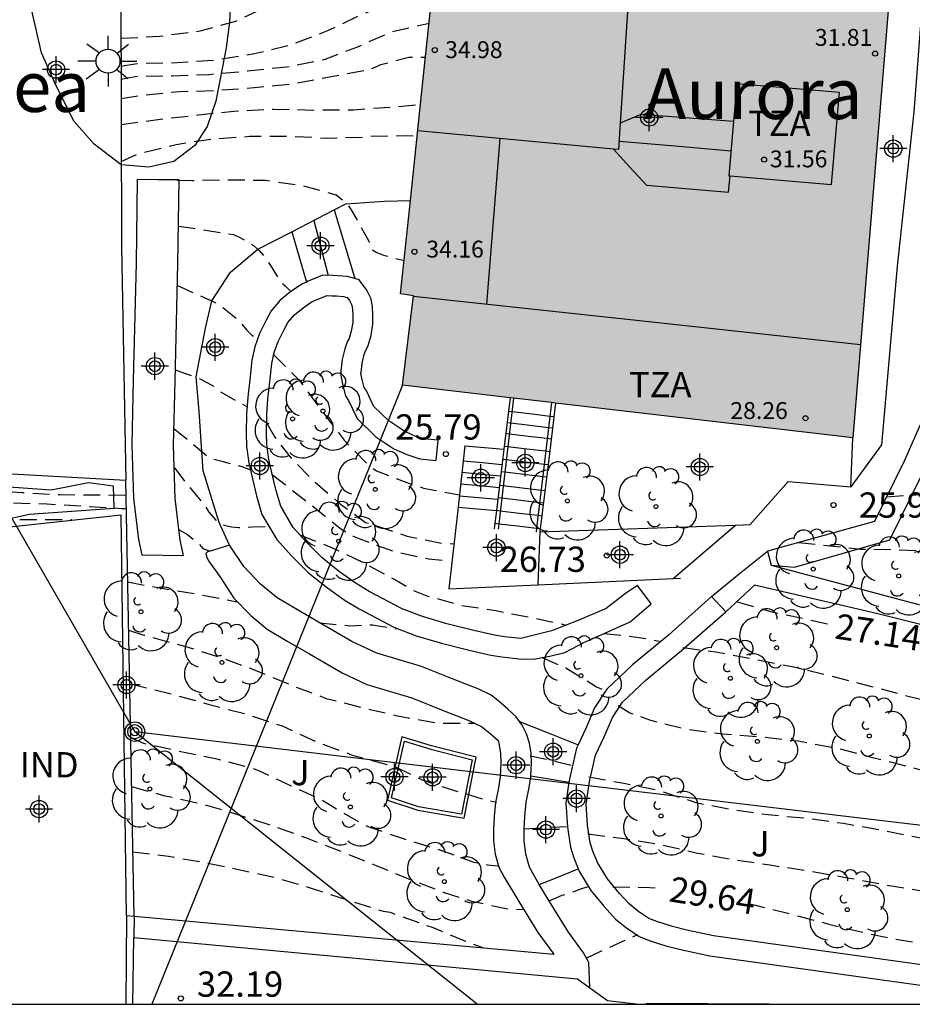
# Model space of a CAD drawing. Units: metres. Extents: x 583443 to 583795, y 4797039 to 4797291.
# Drawn here: x 583593 to 583619, y 4797040 to 4797069 of the extents above; entities that cross this region are included whole.
import ezdxf

# ---------------------------------------------------------------- set-up
doc = ezdxf.new("R2010")
doc.units = ezdxf.units.M
doc.linetypes.add('TRAZOS_NORMALES', pattern=[0.75, 0.5, -0.25])
for name, color, linetype in [('010106', 9, 'Continuous'), ('020194', 31, 'TRAZOS_NORMALES'), ('020195', 30, 'TRAZOS_NORMALES'), ('020204', 9, 'Continuous'), ('020307', 24, 'Continuous'), ('020308', 9, 'Continuous'), ('060106', 9, 'Continuous'), ('060117', 9, 'Continuous'), ('060141', 9, 'Continuous'), ('060145', 9, 'Continuous'), ('070105', 6, 'Continuous'), ('070108', 9, 'Continuous'), ('080107', 9, 'Continuous'), ('080109', 9, 'Continuous'), ('080110', 9, 'Continuous'), ('080121', 9, 'Continuous'), ('080201', 9, 'Continuous'), ('080301', 9, 'Continuous'), ('080303', 9, 'Continuous'), ('080304', 9, 'Continuous'), ('080311', 9, 'Continuous'), ('090217', 9, 'Continuous'), ('100105', 3, 'Continuous'), ('100106', 63, 'Continuous'), ('100107', 3, 'Continuous'), ('100116', 71, 'Continuous'), ('100121', 6, 'Continuous'), ('100202', 3, 'Continuous'), ('100302', 7, 'Continuous'), ('220104', 9, 'Continuous'), ('240103', 9, 'LINEA_TELEFONICA'), ('250206', 9, 'Continuous'), ('990501', 21, 'Continuous'), ('C_Edificios', 5, 'Continuous'), ('Centroides', 1, 'Continuous')]:
    doc.layers.add(name, color=color, linetype=linetype)
doc.layers.add('080111', color=7, linetype='Continuous', lineweight=30)
doc.styles.add('ARIAL', font='arial.ttf', dxfattribs={"height": 1})
doc.styles.add('ARIALI', font='ariali.ttf', dxfattribs={"height": 1})
doc.styles.get("Standard").update_dxf_attribs({"font": 'arial.ttf'})
doc.linetypes.add('LINEA_TELEFONICA', pattern='A,7.5,-0.3,["T",Standard,S=0.25,R=0,X=-0.1,Y=-0.1],-0.3', length=8.1)

# ---------------------------------------------------------------- blocks, each defined once
blk = doc.blocks.new('Centroide')
for points in [[(0, -0.402), (0, 0.402)], [(0.402, 0), (-0.402, 0)]]:
    blk.add_lwpolyline(points)
for radius in [0.256, 0.159]:
    blk.add_circle((0, 0), radius)
blk = doc.blocks.new('PUNTO')
blk.add_circle((0, 0), 0.075)
blk = doc.blocks.new('ARBOL')
blk.add_circle((0, 0), 0.0587)
for centre, radius, start, end in [((0.097, 0.97), 0.21, 23.1565, 160.4665), ((-0.564, 0.381), 0.532, 92.28, 254.58), ((-0.28, 0.855), 0.3, 359.2878, 173.6078), ((0.438, 0.881), 0.24, 301.578, 139.328), ((0.656, 0.288), 0.443, 319.8556, 114.7656), ((-0.091, 0.321), 0.12, 119.14, 310.56), ((0.819, -0.249), 0.383, 235.5275, 62.0275), ((-0.556, -0.339), 0.555, 142.64, 266.54), ((-0.039, -0.384), 0.21, 189.64, 323.88), ((0.299, -0.624), 0.532, 224.67, 0.24), ((-0.301, -0.676), 0.45, 213.78, 295.32)]:
    blk.add_arc(centre, radius, start, end)
blk = doc.blocks.new('FAROLA')
for p, q in [((0, 0.355), (0, 0.755)), ((-0.63, 0.51), (-0.255, 0.245)), ((0.605, 0.49), (0.276, 0.223)), ((-0.355, 0), (-0.895, 0)), ((0.355, 0), (0.855, 0)), ((-0.65, -0.52), (-0.255, -0.24)), ((0.585, -0.52), (0.256, -0.246)), ((0, -0.355), (0, -0.755))]:
    blk.add_line(p, q)
blk.add_circle((0, 0), 0.355)
blk = doc.blocks.new('COTAPU')
blk.add_circle((0, 0), 0.075)
blk = doc.blocks.new('POSTEM')
for radius in [0.29, 0.21, 0.12]:
    blk.add_circle((0, 0), radius)

msp = doc.modelspace()

# ---------------------------------------------------------------- hatches: boundary and pattern name
at = {"layer": '990501'}
msp.add_hatch(color=256, dxfattribs=at).paths.add_polyline_path([(583618.462, 4797070.528), (583609.587, 4797071.49), (583609.775, 4797073.08), (583609.568, 4797073.098), (583609.781, 4797075.388), (583605.713, 4797075.767), (583605.461, 4797073.492), (583605.369, 4797073.501), (583605.232, 4797073.514), (583604.584, 4797067.367), (583603.931, 4797061.174), (583604.315, 4797061.115), (583603.994, 4797058.467), (583617.335, 4797056.899)], flags=0)

# ---------------------------------------------------------------- linework, layer by layer
at = {"layer": '010106', "flags": 128}
msp.add_lwpolyline([(583444.184, 4797040.121), (583794.174, 4797040.113), (583794.18, 4797290.106), (583444.19, 4797290.114)], close=True, dxfattribs=at)
at = {"layer": '020194', "flags": 128}
for points, elevation in [([(583595.649, 4797067.924), (583596.132, 4797067.999), (583597.312, 4797068.027), (583598.458, 4797068.105), (583599.608, 4797068.296), (583600.648, 4797068.546), (583601.781, 4797068.974), (583602.719, 4797069.423), (583603.54, 4797069.773), (583603.757, 4797069.819), (583604.792, 4797069.99), (583604.861, 4797069.999)], 22.64), ([(583595.65, 4797067.531), (583596.069, 4797067.617), (583597.174, 4797067.635), (583598.269, 4797067.677), (583599.4, 4797067.778), (583600.557, 4797067.9), (583601.699, 4797068.124), (583602.634, 4797068.483), (583603.661, 4797068.938), (583604.777, 4797069.196)], 23.14), ([(583595.651, 4797066.962), (583596.22, 4797067.051), (583597.379, 4797067.168), (583598.466, 4797067.2), (583599.595, 4797067.286), (583600.689, 4797067.394), (583601.88, 4797067.611), (583602.96, 4797067.811), (583603.162, 4797067.879), (583603.344, 4797067.968), (583604.179, 4797068.185), (583604.67, 4797068.185)], 23.64), ([(583595.653, 4797066.195), (583596.813, 4797066.348), (583597.948, 4797066.476), (583598.997, 4797066.589), (583600.17, 4797066.649), (583601.321, 4797066.62), (583602.553, 4797066.63), (583603.678, 4797066.711), (583604.522, 4797066.783)], 24.14), ([(583597.316, 4797064.545), (583597.746, 4797064.531), (583598.843, 4797064.553), (583599.931, 4797064.54), (583601.029, 4797064.383), (583602.022, 4797064.11), (583602.351, 4797063.844), (583602.471, 4797063.664), (583602.997, 4797062.737), (583603.049, 4797062.511), (583603.233, 4797062.398), (583603.425, 4797062.32), (583603.832, 4797062.204), (583604.035, 4797062.16)], 25.14), ([(583597.351, 4797063.173), (583597.791, 4797063.12), (583598.986, 4797062.926), (583599.172, 4797062.845), (583599.576, 4797062.604), (583599.74, 4797062.458), (583599.883, 4797062.294), (583600.131, 4797061.928), (583600.36, 4797061.56), (583600.511, 4797061.406), (583600.686, 4797061.241)], 25.64), ([(583597.319, 4797061.417), (583598.42, 4797060.926), (583598.608, 4797060.806), (583599.107, 4797060.414), (583599.373, 4797060.103), (583599.522, 4797059.95), (583599.705, 4797059.846)], 26.14), ([(583600.172, 4797059.373), (583600.932, 4797058.615), (583601.572, 4797057.736), (583602.257, 4797056.834), (583603.034, 4797056.044), (583603.222, 4797055.926), (583604.314, 4797055.507), (583604.617, 4797055.414), (583604.816, 4797055.372), (583605.676, 4797055.215)], 26.14), ([(583597.259, 4797058.922), (583598.019, 4797058.647), (583598.389, 4797058.434), (583598.542, 4797058.3), (583599.386, 4797057.824)], 26.64), ([(583599.982, 4797057.314), (583600.189, 4797056.953), (583600.302, 4797056.78), (583600.695, 4797056.305), (583601.278, 4797055.696), (583602.152, 4797054.938), (583602.892, 4797054.398), (583603.089, 4797054.339), (583604.127, 4797053.991), (583605.177, 4797053.778), (583605.512, 4797053.762)], 26.64), ([(583597.233, 4797056.019), (583597.483, 4797055.684), (583598.148, 4797054.874), (583598.253, 4797054.703), (583598.516, 4797054.395), (583598.709, 4797054.311), (583598.927, 4797054.266), (583599.128, 4797054.247), (583599.545, 4797054.261), (583600.04, 4797054.278)], 27.64), ([(583582.553, 4797055.797), (583583.705, 4797055.797), (583584.81, 4797055.729), (583585.889, 4797055.689), (583587.054, 4797055.671), (583588.271, 4797055.56), (583589.385, 4797055.489), (583590.487, 4797055.4), (583591.558, 4797055.351), (583592.724, 4797055.282), (583593.837, 4797055.222), (583595.032, 4797055.212), (583595.799, 4797055.208)], 26.64), ([(583618.332, 4797055.151), (583620.024, 4797055.282), (583621.232, 4797055.285), (583622.317, 4797055.175), (583623.364, 4797055.029), (583624.714, 4797054.798), (583625.318, 4797054.63)], 26.14), ([(583580.719, 4797053.771), (583581.869, 4797053.904), (583582.929, 4797054.179), (583584.093, 4797054.382), (583585.242, 4797054.454), (583586.365, 4797054.454), (583587.56, 4797054.454), (583588.639, 4797054.462), (583589.709, 4797054.481), (583590.792, 4797054.487), (583591.811, 4797054.487), (583592.945, 4797054.484), (583594.036, 4797054.481), (583594.186, 4797054.481)], 27.64), ([(583597.37, 4797054.177), (583597.622, 4797054.038), (583597.94, 4797053.774), (583598.075, 4797053.623), (583598.265, 4797053.551), (583598.274, 4797053.564)], 28.14), ([(583600.95, 4797054.028), (583601.889, 4797053.651), (583602.846, 4797053.199), (583603.784, 4797052.692), (583604.321, 4797052.376), (583604.708, 4797052.225), (583605.73, 4797051.941), (583606.759, 4797051.781), (583607.823, 4797051.573), (583608.85, 4797051.354)], 27.64), ([(583615.72, 4797053.801), (583617.562, 4797053.604), (583618.65, 4797053.59), (583619.736, 4797053.531), (583620.906, 4797053.466), (583622.01, 4797053.352), (583623.035, 4797053.174), (583624.158, 4797052.994), (583624.416, 4797052.964), (583624.788, 4797052.922), (583624.988, 4797052.849)], 26.64), ([(583595.848, 4797052.631), (583596.913, 4797052.436), (583597.978, 4797052.262), (583599.031, 4797052.051), (583599.101, 4797052.05)], 28.64), ([(583601.531, 4797051.421), (583602.459, 4797051.335), (583603.105, 4797051.361), (583603.858, 4797051.242)], 28.14), ([(583595.875, 4797051.204), (583596.33, 4797051.058), (583596.525, 4797050.999), (583597.567, 4797050.715), (583598.619, 4797050.391), (583599.678, 4797049.998), (583600.698, 4797049.571), (583601.731, 4797049.182), (583602.762, 4797048.915), (583603.791, 4797048.676), (583604.83, 4797048.481), (583605.257, 4797048.444), (583606.122, 4797048.444)], 29.14), ([(583609.958, 4797051.107), (583611.001, 4797050.988), (583611.605, 4797050.876)], 27.64), ([(583612.3, 4797050.69), (583613.334, 4797050.551), (583614.424, 4797050.344), (583615.531, 4797050.121), (583616.592, 4797049.874), (583617.661, 4797049.595), (583618.732, 4797049.312), (583619.788, 4797049.043), (583620.904, 4797048.856), (583622.058, 4797048.667), (583623.164, 4797048.49), (583623.572, 4797048.411), (583623.985, 4797048.332)], 27.64), ([(583608.131, 4797050.389), (583608.825, 4797050.083), (583609.38, 4797049.751), (583609.74, 4797049.528), (583609.957, 4797049.425)], 28.14), ([(583610.379, 4797048.974), (583610.729, 4797048.754), (583611.342, 4797048.536), (583612.362, 4797048.276), (583613.477, 4797048.13), (583614.598, 4797048.041), (583615.715, 4797047.92), (583616.859, 4797047.706), (583617.92, 4797047.428), (583619.041, 4797047.146), (583620.127, 4797046.845), (583621.212, 4797046.507), (583622.244, 4797046.23), (583622.831, 4797046.042), (583623.094, 4797045.97), (583623.518, 4797045.853)], 28.14), ([(583595.935, 4797048.022), (583596.314, 4797047.858), (583597.356, 4797047.62), (583598.445, 4797047.397), (583599.5, 4797047.126), (583599.703, 4797047.052), (583600.694, 4797046.592), (583601.648, 4797046.145), (583602.579, 4797045.588), (583602.962, 4797045.38), (583604.014, 4797045.023), (583605.067, 4797044.699), (583606.102, 4797044.327), (583606.508, 4797044.247), (583606.81, 4797044.222)], 30.14), ([(583607.769, 4797047.482), (583608.381, 4797047.351), (583608.994, 4797047.197)], 28.64), ([(583609.51, 4797046.856), (583610.545, 4797046.667), (583611.63, 4797046.443), (583612.681, 4797046.095), (583613.751, 4797045.883), (583614.824, 4797045.737), (583615.984, 4797045.626), (583617.058, 4797045.48), (583618.137, 4797045.287), (583619.201, 4797045.078), (583620.298, 4797044.826), (583621.401, 4797044.62), (583622.581, 4797044.323), (583622.782, 4797044.273), (583623.626, 4797044.064), (583623.843, 4797044.042), (583624.052, 4797043.995), (583624.175, 4797043.971)], 28.64), ([(583595.963, 4797046.57), (583596.909, 4797046.306), (583597.994, 4797046.067), (583599.009, 4797045.772), (583600.076, 4797045.428), (583601.119, 4797045.057), (583602.132, 4797044.661), (583603.176, 4797044.242), (583604.165, 4797043.837), (583605.193, 4797043.436), (583606.03, 4797043.173), (583607.109, 4797042.94), (583607.582, 4797042.926)], 30.64), ([(583607.605, 4797045.312), (583608.656, 4797045.378), (583608.894, 4797045.388)], 29.14), ([(583609.484, 4797045.162), (583610.547, 4797045.027), (583611.63, 4797044.85), (583612.728, 4797044.596), (583613.821, 4797044.399), (583614.873, 4797044.245), (583616.005, 4797044.073), (583617.119, 4797043.875), (583618.199, 4797043.674), (583619.384, 4797043.473), (583620.449, 4797043.273), (583621.559, 4797043.14), (583622.556, 4797042.996), (583622.598, 4797042.99), (583622.956, 4797042.942)], 29.14), ([(583595.999, 4797044.636), (583597.057, 4797044.502), (583598.077, 4797044.328), (583599.133, 4797044.113), (583600.196, 4797043.875), (583601.287, 4797043.559), (583602.323, 4797043.216), (583603.413, 4797042.875), (583603.628, 4797042.84), (583603.828, 4797042.761), (583604.867, 4797042.396), (583605.86, 4797041.986), (583606.365, 4797041.794)], 31.14), ([(583609.454, 4797041.492), (583609.846, 4797041.676), (583610.791, 4797042.103), (583610.966, 4797042.179)], 30.14)]:
    msp.add_lwpolyline(points, dxfattribs=dict(at, elevation=elevation))
at = {"layer": '020195', "flags": 128}
for points, elevation in [([(583595.647, 4797068.747), (583596.799, 4797068.808), (583597.996, 4797068.965), (583599.048, 4797069.253), (583600.102, 4797069.744), (583601.096, 4797070.265), (583601.978, 4797070.911), (583602.855, 4797071.535), (583603.779, 4797072.136), (583603.968, 4797072.234), (583604.177, 4797072.284), (583605.124, 4797072.485)], 22.14), ([(583595.655, 4797065.096), (583596.142, 4797065.317), (583597.282, 4797065.601), (583598.333, 4797065.761), (583599.468, 4797065.84), (583600.625, 4797065.845), (583601.739, 4797065.79), (583602.815, 4797065.814), (583603.033, 4797065.841), (583604.129, 4797065.861), (583604.425, 4797065.856)], 24.64), ([(583597.218, 4797057.18), (583597.783, 4797056.719), (583598.247, 4797056.327), (583598.439, 4797056.257), (583598.636, 4797056.208), (583599.229, 4797056.056), (583599.483, 4797055.952)], 27.14), ([(583600.134, 4797055.802), (583600.509, 4797055.516), (583601.331, 4797054.882), (583602.158, 4797054.212), (583602.528, 4797053.987), (583602.726, 4797053.905), (583603.713, 4797053.546), (583604.762, 4797053.314), (583605.395, 4797053.257), (583605.395, 4797053.242)], 27.14), ([(583586.465, 4797055.047), (583587.864, 4797054.966), (583589.023, 4797054.966), (583590.105, 4797054.966), (583591.204, 4797054.971), (583592.228, 4797054.979), (583593.45, 4797054.946), (583594.618, 4797054.877), (583595.668, 4797054.813), (583595.807, 4797054.813)], 27.14), ([(583613.908, 4797052.046), (583614.931, 4797051.748), (583615.986, 4797051.525), (583616.598, 4797051.391)], 27.14), ([(583595.922, 4797049.615), (583596.127, 4797049.563), (583597.19, 4797049.304), (583598.266, 4797049.001), (583599.31, 4797048.728), (583600.422, 4797048.366), (583601.442, 4797047.897), (583602.503, 4797047.502), (583603.772, 4797047.161), (583604.568, 4797046.764), (583605.528, 4797046.452), (583606.54, 4797046.15), (583606.779, 4797046.108)], 29.64), ([(583608.336, 4797043.179), (583608.725, 4797043.351), (583608.92, 4797043.4), (583609.308, 4797043.544), (583609.504, 4797043.608), (583609.534, 4797043.607)], 29.64), ([(583610.225, 4797043.597), (583611.315, 4797043.58), (583611.676, 4797043.537)], 29.64), ([(583614.234, 4797043.1), (583614.445, 4797043.051), (583615.506, 4797042.79), (583616.623, 4797042.489), (583617.684, 4797042.234), (583618.782, 4797042.014), (583619.817, 4797041.843), (583620.881, 4797041.726), (583621.919, 4797041.634), (583622.311, 4797041.603), (583622.755, 4797041.568)], 29.64)]:
    msp.add_lwpolyline(points, dxfattribs=dict(at, elevation=elevation))
at = {"layer": '060106', "flags": 128}
for points in [[(583607.283, 4797058.08), (583607.052, 4797056.137), (583606.842, 4797054.357)], [(583608.402, 4797057.949), (583608.176, 4797056.026), (583607.963, 4797054.223)], [(583606.842, 4797054.357), (583606.822, 4797054.193)], [(583607.963, 4797054.223), (583607.949, 4797054.103)]]:
    msp.add_lwpolyline(points, dxfattribs=at)
at = {"layer": '060117', "flags": 128}
for points in [[(583601.966, 4797063.661), (583602.312, 4797063.84), (583603.454, 4797063.92), (583604.223, 4797063.941)], [(583600.711, 4797063.014), (583601.966, 4797063.661)], [(583601.966, 4797063.661), (583602.581, 4797061.621)], [(583598.865, 4797053.72), (583598.558, 4797054.392), (583598.082, 4797055.926), (583598.043, 4797056.501), (583597.963, 4797057.691), (583597.877, 4797058.714), (583598.154, 4797060.153), (583598.345, 4797060.967), (583598.896, 4797061.816), (583599.704, 4797062.494), (583600.711, 4797063.014)], [(583600.711, 4797063.014), (583601.142, 4797061.52)], [(583605.84, 4797056.671), (583606.416, 4797056.617), (583606.992, 4797056.564)], [(583605.635, 4797054.853), (583606.204, 4797054.801), (583606.773, 4797054.748)], [(583606.727, 4797054.371), (583606.842, 4797054.357), (583607.4, 4797054.291), (583607.963, 4797054.223), (583608.072, 4797054.21)], [(583608.061, 4797054.121), (583607.998, 4797052.546)], [(583607.454, 4797048.495), (583608.306, 4797048.155), (583609.19, 4797047.803)], [(583607.793, 4797046.889), (583608.338, 4797046.794), (583608.921, 4797046.693)], [(583608.043, 4797043.667), (583608.592, 4797043.885), (583609.196, 4797044.126)]]:
    msp.add_lwpolyline(points, dxfattribs=at)
at = {"layer": '060141', "flags": 128}
for points in [[(583601.36, 4797063.348), (583601.786, 4797061.719)], [(583607.129, 4797057.696), (583607.236, 4797057.683)], [(583607.236, 4797057.683), (583607.842, 4797057.611), (583608.355, 4797057.549)], [(583608.355, 4797057.549), (583608.475, 4797057.535)], [(583607.089, 4797057.361), (583607.196, 4797057.348)], [(583607.196, 4797057.348), (583607.762, 4797057.281), (583608.316, 4797057.214)], [(583608.316, 4797057.214), (583608.434, 4797057.2)], [(583607.049, 4797057.038), (583607.158, 4797057.025)], [(583607.158, 4797057.025), (583607.722, 4797056.957), (583608.278, 4797056.891)], [(583608.278, 4797056.891), (583608.395, 4797056.877)], [(583607.004, 4797056.661), (583607.113, 4797056.648)], [(583607.113, 4797056.648), (583607.676, 4797056.581), (583608.233, 4797056.514)], [(583606.957, 4797056.27), (583607.066, 4797056.257)], [(583608.233, 4797056.514), (583608.349, 4797056.5)], [(583605.789, 4797056.223), (583606.364, 4797056.17), (583606.938, 4797056.117)], [(583607.066, 4797056.257), (583607.63, 4797056.189), (583608.187, 4797056.123)], [(583608.187, 4797056.123), (583608.302, 4797056.109)], [(583605.751, 4797055.884), (583606.324, 4797055.831), (583606.897, 4797055.778)], [(583606.913, 4797055.909), (583607.024, 4797055.896)], [(583607.024, 4797055.896), (583607.586, 4797055.829), (583608.145, 4797055.762)], [(583608.145, 4797055.762), (583608.258, 4797055.748)], [(583605.713, 4797055.541), (583606.284, 4797055.489), (583606.856, 4797055.436)], [(583606.863, 4797055.5), (583606.975, 4797055.487)], [(583606.975, 4797055.487), (583607.536, 4797055.419), (583608.097, 4797055.352)], [(583605.673, 4797055.188), (583606.243, 4797055.135), (583606.813, 4797055.082)], [(583606.819, 4797055.136), (583606.932, 4797055.122)], [(583606.932, 4797055.122), (583607.492, 4797055.055), (583608.054, 4797054.988)], [(583608.097, 4797055.352), (583608.209, 4797055.339)], [(583608.054, 4797054.988), (583608.164, 4797054.975)], [(583606.773, 4797054.755), (583606.887, 4797054.742)], [(583606.887, 4797054.742), (583607.446, 4797054.675), (583608.009, 4797054.607)], [(583608.009, 4797054.607), (583608.118, 4797054.594)]]:
    msp.add_lwpolyline(points, dxfattribs=at)
at = {"layer": '060145', "flags": 128}
msp.add_lwpolyline([(583612.009, 4797052.733), (583613.858, 4797054.318)], dxfattribs=at)
at = {"layer": '070105', "flags": 128}
for points in [[(583595.635, 4797074.012), (583595.661, 4797062.571), (583595.791, 4797055.646)], [(583607.177, 4797058.093), (583606.992, 4797056.564)], [(583608.523, 4797057.935), (583608.292, 4797056.028), (583608.072, 4797054.21)], [(583617.273, 4797055.449), (583617.335, 4797056.899)], [(583605.84, 4797056.671), (583605.635, 4797054.853)], [(583606.992, 4797056.564), (583606.942, 4797056.149), (583606.773, 4797054.748)], [(583583.064, 4797056.361), (583589.377, 4797056.006), (583595.791, 4797055.646)], [(583596.036, 4797042.713), (583595.791, 4797055.646)], [(583613.858, 4797054.318), (583614.292, 4797054.333), (583615.419, 4797055.614), (583617.273, 4797055.449)], [(583605.635, 4797054.853), (583605.36, 4797052.423), (583607.998, 4797052.546)], [(583606.773, 4797054.748), (583606.727, 4797054.371)], [(583606.727, 4797054.371), (583606.707, 4797054.206)], [(583608.061, 4797054.121), (583613.858, 4797054.318)], [(583608.072, 4797054.21), (583608.061, 4797054.121)], [(583607.998, 4797052.546), (583612.009, 4797052.733)], [(583612.009, 4797052.733), (583612.231, 4797052.743)], [(583595.808, 4797042.732), (583595.79, 4797040.118)], [(583596.036, 4797042.713), (583595.808, 4797042.732)], [(583596.036, 4797042.713), (583596.028, 4797042.095)], [(583596.001, 4797040.118), (583596.028, 4797042.095)], [(583596.028, 4797042.095), (583609.177, 4797040.865), (583609.537, 4797040.606)], [(583609.537, 4797040.606), (583610.068, 4797040.223), (583611.001, 4797040.117)]]:
    msp.add_lwpolyline(points, dxfattribs=at)
at = {"layer": '070108', "flags": 128}
msp.add_lwpolyline([(583613.146, 4797052.201), (583613.967, 4797052.871), (583614.801, 4797053.545)], dxfattribs=at)
at = {"layer": '080107', "flags": 128}
msp.add_lwpolyline([(583595.808, 4797042.732), (583595.652, 4797054.615), (583590.697, 4797054.075), (583590.696, 4797054.054)], dxfattribs=at).dxf.unprotected_set("ltscale", 0)
at = {"layer": '080109', "flags": 128}
for points in [[(583606.876, 4797065.776), (583606.678, 4797063.323), (583606.481, 4797060.87)], [(583610.41, 4797065.701), (583612.065, 4797065.555), (583613.72, 4797065.409)]]:
    msp.add_lwpolyline(points, dxfattribs=at)
at = {"layer": '080110', "flags": 128}
for points in [[(583610.777, 4797071.361), (583610.444, 4797066.23)], [(583613.698, 4797064.665), (583616.703, 4797064.41), (583616.942, 4797067.136), (583613.894, 4797067.395), (583613.797, 4797066.284)], [(583613.797, 4797066.284), (583611.048, 4797066.485), (583610.444, 4797066.23)], [(583610.444, 4797066.23), (583610.393, 4797065.446), (583610.239, 4797065.46)], [(583613.797, 4797066.284), (583613.655, 4797064.669), (583613.698, 4797064.665)], [(583610.239, 4797065.46), (583604.44, 4797066.004)], [(583610.239, 4797065.46), (583610.726, 4797064.929), (583611.215, 4797064.397), (583613.653, 4797064.186), (583613.698, 4797064.665)], [(583604.314, 4797061.105), (583610.92, 4797060.389), (583617.564, 4797059.668)]]:
    msp.add_lwpolyline(points, dxfattribs=at)
at = {"layer": '080111', "flags": 128}
for points in [[(583604.223, 4797063.941), (583604.584, 4797067.367), (583605.232, 4797073.514), (583605.369, 4797073.501), (583605.461, 4797073.492), (583605.713, 4797075.767), (583609.781, 4797075.388)], [(583609.781, 4797075.388), (583609.568, 4797073.099), (583609.599, 4797073.096), (583609.63, 4797073.093), (583609.775, 4797073.08), (583609.587, 4797071.49), (583618.462, 4797070.528), (583617.335, 4797056.899)], [(583607.177, 4797058.093), (583603.994, 4797058.467), (583604.315, 4797061.115), (583603.931, 4797061.174), (583604.223, 4797063.941)], [(583608.523, 4797057.935), (583608.402, 4797057.949), (583607.283, 4797058.08), (583607.177, 4797058.093)], [(583617.335, 4797056.899), (583608.523, 4797057.935)]]:
    msp.add_lwpolyline(points, dxfattribs=at)
at = {"layer": '080121', "flags": 128}
msp.add_lwpolyline([(583614.857, 4797040.117), (583614.857, 4797040.122), (583611.207, 4797040.135), (583611.206, 4797040.117)], dxfattribs=at)
at = {"layer": '100105', "flags": 128}
for points in [[(583609.781, 4797075.388), (583612.616, 4797074.857), (583615.81, 4797074.015), (583617.359, 4797073.545), (583618.352, 4797073.114), (583618.876, 4797072.684), (583619.355, 4797072.078), (583619.442, 4797071.582), (583619.493, 4797070.881), (583619.41, 4797070.05), (583619.14, 4797066.563), (583618.644, 4797061.991), (583618.181, 4797056.697), (583617.273, 4797055.449)], [(583604.047, 4797047.917), (583604.825, 4797047.679), (583606.058, 4797047.362), (583605.735, 4797045.748), (583604.465, 4797045.968), (583603.663, 4797046.231), (583604.047, 4797047.917)]]:
    msp.add_lwpolyline(points, dxfattribs=at)
at = {"layer": '100106', "flags": 128}
for points in [[(583598.951, 4797071.035), (583598.861, 4797069.232), (583598.769, 4797068.458), (583598.462, 4797066.879), (583598.2, 4797066.135), (583597.836, 4797065.568), (583597.216, 4797065.094), (583596.472, 4797064.923), (583595.656, 4797064.994), (583594.855, 4797065.607), (583594.259, 4797066.283), (583593.717, 4797067.355), (583593.298, 4797068.317), (583593, 4797069.613)], [(583593.585, 4797055.354), (583585.258, 4797055.947), (583584.242, 4797055.881), (583583.284, 4797055.555), (583582.744, 4797054.657), (583582.818, 4797053.847), (583582.382, 4797053.537), (583581.39, 4797053.019), (583581.376, 4797052.651), (583581.8, 4797052.051), (583582.858, 4797051.579), (583584.288, 4797051.569), (583585.888, 4797051.763), (583586.722, 4797052.143), (583587.864, 4797053.217), (583590.716, 4797054.154), (583592.939, 4797054.64), (583595.445, 4797054.82), (583595.431, 4797055.47), (583594.691, 4797055.57), (583593.585, 4797055.354)]]:
    msp.add_lwpolyline(points, dxfattribs=at)
at = {"layer": '100107', "flags": 128}
for points in [[(583620.583, 4797066.189), (583619.785, 4797058.726), (583619.45, 4797057.551), (583618.857, 4797056.213), (583617.974, 4797054.427), (583614.801, 4797053.545)], [(583614.912, 4797053.127), (583615.605, 4797053.068), (583618.432, 4797053.876), (583619.459, 4797055.965), (583620.074, 4797057.352), (583620.435, 4797058.621), (583621.239, 4797066.138), (583620.583, 4797066.189)], [(583596.133, 4797064.564), (583596.095, 4797062.08), (583596.012, 4797058.613), (583595.968, 4797056.699), (583596.017, 4797055.119), (583596.168, 4797053.891), (583596.266, 4797053.433), (583597.505, 4797053.415), (583597.407, 4797053.873), (583597.256, 4797055.101), (583597.207, 4797056.681), (583597.251, 4797058.595), (583597.334, 4797062.062), (583597.372, 4797064.546), (583596.753, 4797064.555), (583596.133, 4797064.564)], [(583601.142, 4797061.52), (583601.024, 4797061.467), (583600.686, 4797061.241), (583600.369, 4797060.979), (583600.095, 4797060.667), (583599.95, 4797060.387), (583599.758, 4797059.993), (583599.617, 4797059.602), (583599.525, 4797059.21), (583599.467, 4797058.632), (583599.407, 4797058.109), (583599.371, 4797057.612), (583599.361, 4797057.044), (583599.372, 4797056.649), (583599.435, 4797056.161), (583599.545, 4797055.687), (583599.667, 4797055.183), (583599.826, 4797054.635), (583600.265, 4797053.891), (583600.703, 4797053.407), (583601.205, 4797052.898), (583601.764, 4797052.454), (583602.289, 4797052.083), (583602.706, 4797051.831), (583603.734, 4797051.29), (583604.394, 4797051.035), (583605.146, 4797050.813), (583605.968, 4797050.606), (583606.606, 4797050.46), (583606.936, 4797050.412), (583607.433, 4797050.357), (583607.885, 4797050.342), (583608.353, 4797050.431), (583608.802, 4797050.539), (583609.367, 4797050.833), (583609.893, 4797051.078), (583610.731, 4797051.45), (583611.354, 4797051.988), (583610.953, 4797052.523), (583610.602, 4797052.289), (583610.028, 4797051.849), (583609.219, 4797051.496), (583608.401, 4797051.182), (583607.499, 4797050.953), (583607.012, 4797051.007), (583606.716, 4797051.05), (583606.108, 4797051.189), (583605.304, 4797051.392), (583604.587, 4797051.603), (583603.983, 4797051.837), (583603.001, 4797052.353), (583602.618, 4797052.585), (583602.124, 4797052.934), (583601.608, 4797053.344), (583601.14, 4797053.818), (583600.751, 4797054.248), (583600.382, 4797054.874), (583600.247, 4797055.336), (583600.129, 4797055.824), (583600.026, 4797056.266), (583599.971, 4797056.693), (583599.961, 4797057.044), (583599.97, 4797057.583), (583600.004, 4797058.05), (583600.063, 4797058.565), (583600.118, 4797059.108), (583600.192, 4797059.428), (583600.31, 4797059.757), (583600.485, 4797060.115), (583600.593, 4797060.325), (583600.787, 4797060.546), (583601.044, 4797060.759), (583601.316, 4797060.94), (583601.441, 4797060.997), (583601.745, 4797061.12), (583601.899, 4797061.117), (583602.034, 4797061.109), (583602.241, 4797061.092), (583602.354, 4797061.061), (583602.419, 4797060.974), (583602.485, 4797060.835), (583602.507, 4797060.709), (583602.515, 4797060.546), (583602.514, 4797060.319), (583602.472, 4797060.069), (583602.406, 4797059.843), (583602.355, 4797059.753), (583602.283, 4797059.545), (583602.206, 4797059.223), (583602.162, 4797058.881), (583602.159, 4797058.757), (583602.214, 4797058.492), (583602.303, 4797058.145), (583602.393, 4797058.013), (583602.65, 4797057.479), (583603.203, 4797056.937), (583603.733, 4797056.579), (583604.117, 4797056.407), (583604.499, 4797056.28), (583604.987, 4797056.233), (583605.044, 4797056.83), (583604.624, 4797056.871), (583604.334, 4797056.967), (583604.025, 4797057.106), (583603.583, 4797057.404), (583603.144, 4797057.835), (583602.914, 4797058.315), (583602.858, 4797058.396), (583602.798, 4797058.628), (583602.76, 4797058.812), (583602.761, 4797058.836), (583602.797, 4797059.115), (583602.859, 4797059.376), (583602.904, 4797059.504), (583602.963, 4797059.609), (583603.058, 4797059.936), (583603.114, 4797060.269), (583603.115, 4797060.561), (583603.104, 4797060.777), (583603.062, 4797061.019), (583602.935, 4797061.285), (583602.711, 4797061.585)], [(583602.581, 4797061.621), (583602.346, 4797061.685), (583602.076, 4797061.708), (583601.923, 4797061.717), (583601.634, 4797061.722), (583601.192, 4797061.543), (583601.142, 4797061.52)], [(583602.711, 4797061.585), (583602.581, 4797061.621)], [(583598.865, 4797053.72), (583598.389, 4797053.577), (583598.289, 4797053.547), (583598.21, 4797053.529), (583598.165, 4797053.474), (583598.182, 4797053.382), (583598.238, 4797053.255), (583598.574, 4797052.79), (583598.995, 4797052.155), (583599.495, 4797051.635), (583599.984, 4797051.233), (583600.592, 4797050.871), (583601.23, 4797050.497), (583602.2, 4797049.941), (583602.938, 4797049.59), (583604.267, 4797049.197), (583605.246, 4797048.803), (583605.96, 4797048.523), (583606.327, 4797048.348), (583606.578, 4797048.153), (583606.822, 4797047.933), (583606.849, 4797047.853), (583606.893, 4797047.544), (583606.904, 4797047.258), (583606.885, 4797046.852), (583606.836, 4797046.534), (583606.749, 4797046.097), (583606.705, 4797045.678), (583606.686, 4797045.315), (583606.688, 4797044.957), (583606.734, 4797044.562), (583606.849, 4797044.18), (583607.004, 4797043.886), (583607.439, 4797043.156), (583608.001, 4797042.246), (583608.444, 4797041.637), (583608.471, 4797041.591), (583602.258, 4797042.152), (583596.036, 4797042.713)], [(583607.454, 4797048.495), (583607.36, 4797048.63), (583607.112, 4797048.863), (583606.869, 4797049.083), (583606.618, 4797049.278), (583606.251, 4797049.453), (583605.537, 4797049.733), (583604.558, 4797050.127), (583603.229, 4797050.52), (583602.491, 4797050.871), (583601.521, 4797051.427), (583600.883, 4797051.801), (583600.275, 4797052.163), (583599.786, 4797052.565), (583599.286, 4797053.085), (583598.865, 4797053.72)], [(583614.801, 4797053.545), (583614.912, 4797053.127)], [(583613.146, 4797052.201), (583611.873, 4797051.059), (583610.808, 4797050.179), (583610.047, 4797049.457), (583609.68, 4797048.898), (583609.422, 4797048.289), (583609.19, 4797047.803)], [(583613.571, 4797051.746), (583613.146, 4797052.201)], [(583622.647, 4797040.827), (583622.279, 4797040.879), (583613.204, 4797042.145), (583612.413, 4797042.314), (583611.985, 4797042.415), (583611.527, 4797042.563), (583611.285, 4797042.654), (583610.99, 4797042.857), (583610.715, 4797043.077), (583610.42, 4797043.401), (583610.066, 4797043.836), (583609.767, 4797044.315), (583609.63, 4797044.649), (583609.555, 4797044.9), (583609.475, 4797045.425), (583609.432, 4797046.045), (583609.532, 4797046.721), (583609.712, 4797047.501), (583609.968, 4797048.04), (583610.21, 4797048.612), (583610.509, 4797049.068), (583611.205, 4797049.729), (583612.261, 4797050.601), (583613.571, 4797051.746)], [(583607.793, 4797046.889), (583607.811, 4797047.261), (583607.8, 4797047.547), (583607.756, 4797047.856), (583607.663, 4797048.133), (583607.531, 4797048.384), (583607.454, 4797048.495)], [(583609.19, 4797047.803), (583609.143, 4797047.703), (583608.943, 4797046.837), (583608.921, 4797046.693)], [(583608.043, 4797043.667), (583607.911, 4797043.889), (583607.756, 4797044.183), (583607.641, 4797044.565), (583607.595, 4797044.96), (583607.593, 4797045.318), (583607.612, 4797045.681), (583607.656, 4797046.1), (583607.743, 4797046.537), (583607.792, 4797046.855), (583607.793, 4797046.889)], [(583608.921, 4797046.693), (583608.829, 4797046.074), (583608.878, 4797045.363), (583608.968, 4797044.77), (583609.063, 4797044.45), (583609.196, 4797044.126)], [(583609.196, 4797044.126), (583609.23, 4797044.044), (583609.574, 4797043.49), (583609.964, 4797043.01), (583610.303, 4797042.639), (583610.631, 4797042.376), (583611.004, 4797042.119), (583611.329, 4797041.996), (583611.824, 4797041.837), (583612.281, 4797041.729), (583613.1, 4797041.554), (583622.322, 4797040.267), (583623.196, 4797040.145), (583623.2, 4797040.17)], [(583609.537, 4797040.606), (583609.512, 4797041.355), (583609.351, 4797041.64), (583608.908, 4797042.249), (583608.346, 4797043.159), (583608.043, 4797043.667)]]:
    msp.add_lwpolyline(points, dxfattribs=at)
at = {"layer": '100116', "flags": 128}
for points in [[(583614.912, 4797053.127), (583619.246, 4797051.972), (583624.047, 4797050.842), (583624.581, 4797050.716), (583624.592, 4797050.714)], [(583624.25, 4797049.729), (583624.313, 4797050.126), (583623.926, 4797050.223), (583618.032, 4797051.695), (583614.424, 4797052.532), (583613.571, 4797051.746)]]:
    msp.add_lwpolyline(points, dxfattribs=at)
at = {"layer": '100121', "flags": 128}
msp.add_lwpolyline([(583603.973, 4797048.044), (583603.545, 4797046.164), (583604.441, 4797045.87), (583605.814, 4797045.632), (583606.175, 4797047.435), (583604.852, 4797047.775), (583603.973, 4797048.044)], dxfattribs=at)
at = {"layer": '220104', "flags": 128}
msp.add_lwpolyline([(583603.994, 4797058.467), (583596.561, 4797040.118)], dxfattribs=at)
at = {"layer": '240103', "flags": 128}
for points in [[(583590.805, 4797057.302), (583596.06, 4797048.193)], [(583623.435, 4797044.929), (583596.06, 4797048.194)], [(583606.203, 4797040.118), (583596.06, 4797048.194)]]:
    msp.add_lwpolyline(points, dxfattribs=at)

# ---------------------------------------------------------------- block references
at = {"layer": '020204', "rotation": 359.9987685839998}
for p in [(583605.276, 4797056.421, 25.794), (583616.76, 4797054.911, 25.966), (583610.04, 4797053.416, 26.734), (583597.423, 4797040.29, 32.189)]:
    msp.add_blockref('COTAPU', p, dxfattribs=at)
at = {"layer": '080201', "rotation": 359.9987685839998}
for p in [(583604.944, 4797068.398, 34.976), (583617.991, 4797068.291, 31.806), (583614.703, 4797065.149, 31.56), (583604.342, 4797062.418, 34.157), (583615.93, 4797057.485, 28.258)]:
    msp.add_blockref('PUNTO', p, dxfattribs=at)
at = {"layer": '090217', "rotation": 359.9987685839998}
msp.add_blockref('POSTEM', (583596.06, 4797048.194), dxfattribs=at)
at = {"layer": '100202', "rotation": 359.9987685839998}
for p in [(583600.734, 4797057.464), (583601.634, 4797057.697), (583603.182, 4797055.373), (583608.877, 4797055.035), (583611.498, 4797054.867), (583602.1, 4797053.839), (583616.16, 4797053.013), (583618.692, 4797052.81), (583596.242, 4797051.749), (583615.074, 4797050.681), (583598.64, 4797050.245), (583609.277, 4797049.85), (583613.707, 4797049.776), (583614.505, 4797047.905), (583617.82, 4797048.066), (583596.504, 4797046.498), (583602.447, 4797045.961), (583611.65, 4797045.696), (583605.23, 4797043.751), (583617.168, 4797042.918)]:
    msp.add_blockref('ARBOL', p, dxfattribs=at)
at = {"layer": '250206', "rotation": 359.9987685839998}
msp.add_blockref('FAROLA', (583595.265, 4797068.068), dxfattribs=at)
at = {"layer": 'C_Edificios', "rotation": 359.9987685839998}
msp.add_blockref('Centroide', (583611.3, 4797066.397), dxfattribs=at)
at = {"layer": 'Centroides', "rotation": 359.9987685839998}
for p in [(583593.727, 4797067.817), (583611.299, 4797066.397), (583618.531, 4797065.477), (583601.561, 4797062.598), (583598.443, 4797059.588), (583596.654, 4797059.028), (583607.629, 4797056.159), (583599.763, 4797056.069), (583612.8, 4797056.039), (583606.31, 4797055.719), (583606.772, 4797053.649), (583610.433, 4797053.439), (583595.813, 4797049.58), (583608.454, 4797047.6), (583607.357, 4797047.201), (583603.754, 4797046.851), (583604.883, 4797046.841), (583609.146, 4797046.211), (583593.223, 4797045.901), (583608.239, 4797045.291)]:
    msp.add_blockref('Centroide', p, dxfattribs=at)

# ---------------------------------------------------------------- texts
at = {"layer": '020307', "style": 'ARIALI'}
for s, rotation, p in [('27.14', 351.5398, (583616.771, 4797050.959)), ('29.64', 351.1068, (583611.858, 4797043.167))]:
    msp.add_text(s, height=0.75, rotation=rotation, dxfattribs=at).set_placement(p)
at = {"layer": '020308', "style": 'ARIAL'}
for s, p in [('25.79', (583603.777, 4797056.851)), ('25.97', (583617.51, 4797054.536)), ('26.73', (583606.869, 4797052.93)), ('32.19', (583597.899, 4797040.338))]:
    msp.add_text(s, height=0.75, rotation=359.9988, dxfattribs=at).set_placement(p)
at = {"layer": '080301', "style": 'ARIAL'}
msp.add_text('IND', height=0.75, rotation=359.9988, dxfattribs=at).set_placement((583592.65, 4797046.838))
at = {"layer": '080303', "style": 'ARIAL'}
for s, p in [('31.81', (583616.207, 4797068.522)), ('34.98', (583605.253, 4797068.159)), ('31.56', (583614.876, 4797064.921)), ('34.16', (583604.696, 4797062.247)), ('28.26', (583613.703, 4797057.462))]:
    msp.add_text(s, height=0.5, rotation=359.9988, dxfattribs=at).set_placement(p)
at = {"layer": '080304', "style": 'ARIALI'}
for s, p in [('Karmenenea', (583582.524, 4797066.563)), ('Aurora', (583611.155, 4797066.353))]:
    msp.add_text(s, height=1.5, dxfattribs=at).set_placement(p)
at = {"layer": '080311', "style": 'ARIAL'}
for p in [(583614.23, 4797065.847), (583610.7, 4797058.107)]:
    msp.add_text('TZA', height=0.75, rotation=359.9988, dxfattribs=at).set_placement(p)
at = {"layer": '100302', "style": 'ARIAL'}
for p in [(583600.69, 4797046.607), (583614.32, 4797044.497)]:
    msp.add_text('J', height=0.75, rotation=359.9988, dxfattribs=at).set_placement(p)

doc.saveas('drawing.dxf')
